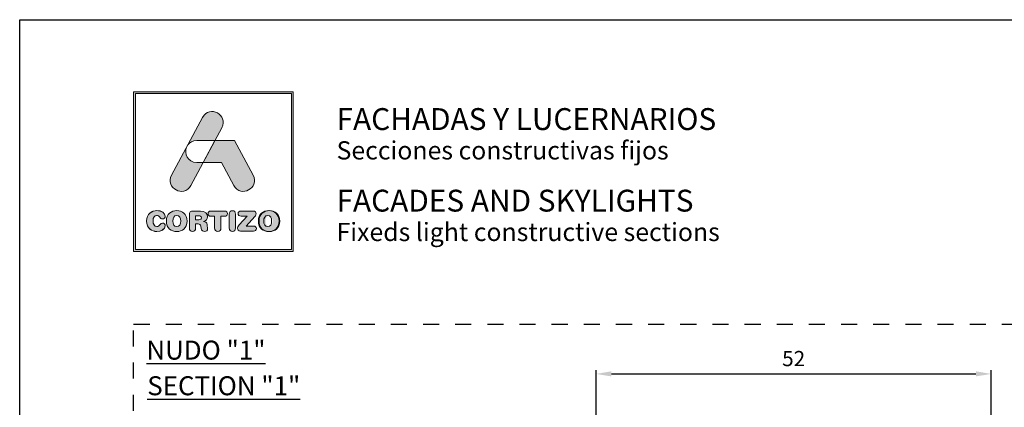
# Model space of a CAD drawing. Units: inches. Extents: x 19 to 2908, y -1017 to -66.
# Drawn here: x 230 to 360, y -117 to -66 of the extents above; entities that cross this region are included whole.
import ezdxf

# ---------------------------------------------------------------- set-up
doc = ezdxf.new("R2010")
doc.units = ezdxf.units.IN
doc.header["$MEASUREMENT"] = 0
doc.linetypes.add('AI-Linetype-1', pattern=[4.233333, 2.116667, -2.116667])
doc.layers.add('Cajetín', color=1, linetype='Continuous', plot=False)
doc.layers.add('Capa 1', color=7, linetype='Continuous')
doc.layers.add('cotas', color=250, linetype='Continuous', lineweight=13)
doc.styles.add('catalogos 2', font='arial.ttf', dxfattribs={"height": 2})
doc.styles.add('Catalogos 2.5', font='arial.ttf', dxfattribs={"height": 2.5})
doc.styles.get("Standard").update_dxf_attribs({"font": 'arial.ttf'})
doc.dimstyles.new('1-1', dxfattribs={"dimtxt": 2, "dimasz": 1.5, "dimexe": 0.5, "dimexo": 0.5, "dimgap": 1, "dimtad": 1, "dimzin": 0, "dimdsep": 46, "dimtxsty": 'catalogos 2', "dimcen": 0, "dimclrd": 256, "dimclre": 256, "dimclrt": 256, "dimadec": 0, "dimazin": 0, "dimtp": 0.2, "dimtm": 0.2, "dimtfac": 0.2, "dimtmove": 0, "dimatfit": 0, "dimfxl": 0, "dimtolj": 1, "dimtzin": 0, "dimarcsym": 0})

# ---------------------------------------------------------------- blocks, each defined once
blk = doc.blocks.new('*D71')
at = {"layer": 'cotas', "lineweight": -2, "transparency": 16777216}
for p, q in [((306.29, -118.98), (306.29, -112.5)), ((358.29, -118.98), (358.29, -112.5)), ((308.29, -113), (356.29, -113))]:
    blk.add_line(p, q, dxfattribs=at)
at = {"layer": 'cotas', "transparency": 16777216}
for points in [[(308.29, -112.66), (308.29, -113.33), (306.29, -113)], [(356.29, -112.66), (356.29, -113.33), (358.29, -113)]]:
    blk.add_solid(points, dxfattribs=at)
at = {"layer": 'Defpoints', "color": 0, "transparency": 16777216}
for p in [(358.29, -113), (306.29, -119.48), (358.29, -119.48)]:
    blk.add_point(p, dxfattribs=at)
at = {"layer": 'cotas', "transparency": 16777216, "insert": (332.29, -110.98), "char_height": 2, "attachment_point": 5, "style": 'catalogos 2'}
blk.add_mtext('\\A1;52', dxfattribs=at)

msp = doc.modelspace()

# ---------------------------------------------------------------- hatches: boundary and pattern name
at = {"layer": 'Cajetín'}
h = msp.add_hatch(color=255, dxfattribs=at)
h.paths.add_polyline_path([(245.6229, -76.088), (245.6229, -96.6368), (266.1716, -96.6368), (266.1716, -76.088)])
h.paths.add_polyline_path([(245.3973, -75.8624), (266.3971, -75.8624), (266.3971, -96.8624), (245.3973, -96.8624)])
h = msp.add_hatch(color=255, dxfattribs=at)
edge = h.paths.add_edge_path()
edge.add_spline(control_points=[(252.9274, -88.1923), (252.9274, -88.1923), (253.6899, -86.7693), (254.5556, -85.1539)], knot_values=[1.56763279, 1.56763279, 1.56763279, 1.56763279, 2, 2, 2, 2], degree=3, periodic=0)
edge.add_spline(control_points=[(254.5556, -85.1539), (254.0903, -85.1539), (253.7042, -85.1539), (253.7042, -85.1539)], knot_values=[4.60245805, 4.60245805, 4.60245805, 4.60245805, 5, 5, 5, 5], degree=3, periodic=0)
edge.add_spline(control_points=[(253.7042, -85.1539), (252.4871, -85.1539), (252.0448, -83.9922), (252.3768, -83.1477)], knot_values=[5, 5, 5, 5, 6, 6, 6, 6], degree=3, periodic=0)
edge.add_spline(control_points=[(252.3768, -83.1477), (251.3782, -85.0111), (250.3994, -86.8374), (250.3994, -86.8374), (249.4963, -88.5228), (252.0243, -89.8775), (252.9274, -88.1923)], knot_values=[2, 2, 2, 2, 2.48983535, 2.48983535, 2.48983535, 3.48983535, 3.48983535, 3.48983535, 3.48983535], degree=3, periodic=0)
edge = h.paths.add_edge_path()
edge.add_spline(control_points=[(256.0925, -82.2859), (256.6235, -81.2949), (257.0063, -80.5806), (257.0063, -80.5806), (257.9096, -78.8952), (255.3815, -77.5405), (254.4784, -79.2259)], knot_values=[0, 0, 0, 0, 0.30634157, 0.30634157, 0.30634157, 1.30634157, 1.30634157, 1.30634157, 1.30634157], degree=3, periodic=0)
edge.add_spline(control_points=[(254.4784, -79.2259), (254.4784, -79.2259), (253.5222, -81.0103), (252.5357, -82.8512)], knot_values=[3.51581696, 3.51581696, 3.51581696, 3.51581696, 4, 4, 4, 4], degree=3, periodic=0)
edge.add_spline(control_points=[(252.5357, -82.8512), (252.7702, -82.5184), (253.1596, -82.2859), (253.7042, -82.2859), (253.7042, -82.2859), (254.7371, -82.2859), (255.77, -82.2859)], knot_values=[1.0008573, 1.0008573, 1.0008573, 1.0008573, 2, 2, 2, 2.5, 2.5, 2.5, 2.5], degree=3, periodic=0)
edge.add_spline(control_points=[(255.77, -82.2859), (255.8779, -82.2859), (255.9858, -82.2859), (256.0925, -82.2859)], knot_values=[2.5, 2.5, 2.5, 2.5, 2.55222078, 2.55222078, 2.55222078, 2.55222078], degree=3, periodic=0)
h = msp.add_hatch(color=255, dxfattribs=at)
edge = h.paths.add_edge_path()
edge.add_spline(control_points=[(258.5919, -88.1924), (258.5919, -88.1924), (256.9632, -85.1539), (256.9632, -85.1539), (256.9632, -85.1539), (254.5557, -85.1539), (254.5557, -85.1539), (254.5557, -85.1539), (256.0927, -82.2859), (256.0927, -82.2859), (256.0927, -82.2859), (258.6797, -82.2859), (258.6797, -82.2859), (258.6797, -82.2859), (261.1197, -86.8373), (261.1197, -86.8373), (262.0232, -88.5225), (259.4955, -89.8777), (258.5919, -88.1924)], knot_values=[0, 0, 0, 0, 1, 1, 1, 2, 2, 2, 3, 3, 3, 4, 4, 4, 5, 5, 5, 6, 6, 6, 6], degree=3, periodic=0)
h = msp.add_hatch(color=255, dxfattribs=at)
edge = h.paths.add_edge_path()
edge.add_spline(control_points=[(247.1112, -92.8663), (247.1112, -92.8663), (247.1112, -92.8663), (247.1112, -92.8663), (247.1112, -93.821), (247.7659, -94.2453), (248.4719, -94.2453), (248.9401, -94.2453), (249.5694, -93.9637), (249.5694, -93.5026), (249.5694, -93.2833), (249.3975, -93.1333), (249.178, -93.1333), (249.0536, -93.1333), (248.9512, -93.1955), (248.8707, -93.309), (248.7025, -93.543), (248.6256, -93.5869), (248.4719, -93.5869), (248.1208, -93.5869), (247.9525, -93.2943), (247.9525, -92.8663), (247.9525, -92.4017), (248.1648, -92.1456), (248.4282, -92.1456), (248.611, -92.1456), (248.7316, -92.1931), (248.8414, -92.3725), (248.9547, -92.559), (249.006, -92.5918), (249.1634, -92.5918), (249.401, -92.5918), (249.5621, -92.4383), (249.5621, -92.2297), (249.5621, -91.8493), (249.0938, -91.4872), (248.4719, -91.4872), (247.7733, -91.4872), (247.1112, -91.9445), (247.1112, -92.8663)], knot_values=[0, 0, 0, 0, 1, 1, 1, 2, 2, 2, 3, 3, 3, 4, 4, 4, 5, 5, 5, 6, 6, 6, 7, 7, 7, 8, 8, 8, 9, 9, 9, 10, 10, 10, 11, 11, 11, 12, 12, 12, 13, 13, 13, 13], degree=3, periodic=0)
h = msp.add_hatch(color=255, dxfattribs=at)
edge = h.paths.add_edge_path()
edge.add_spline(control_points=[(249.7119, -92.8741), (249.7119, -93.8289), (250.3667, -94.2531), (251.0728, -94.2531), (251.7787, -94.2531), (252.4336, -93.8289), (252.4336, -92.8741), (252.4336, -91.9523), (251.7714, -91.495), (251.0728, -91.495), (250.3741, -91.495), (249.7119, -91.9523), (249.7119, -92.8741)], knot_values=[0, 0, 0, 0, 1, 1, 1, 2, 2, 2, 3, 3, 3, 4, 4, 4, 4], degree=3, periodic=0)
edge = h.paths.add_edge_path(flags=16)
edge.add_spline(control_points=[(251.5922, -92.8741), (251.5922, -92.8741), (251.5922, -92.8741), (251.5922, -92.8741), (251.5922, -93.3021), (251.4239, -93.5947), (251.0728, -93.5947), (250.7216, -93.5947), (250.5534, -93.3021), (250.5534, -92.8741), (250.5534, -92.4461), (250.7216, -92.1534), (251.0728, -92.1534), (251.4239, -92.1534), (251.5922, -92.4461), (251.5922, -92.8741)], knot_values=[0, 0, 0, 0, 1, 1, 1, 2, 2, 2, 3, 3, 3, 4, 4, 4, 5, 5, 5, 5], degree=3, periodic=0)
h = msp.add_hatch(color=255, dxfattribs=at)
edge = h.paths.add_edge_path()
edge.add_spline(control_points=[(252.7366, -93.7996), (252.7366, -93.7996), (252.7366, -93.7996), (252.7366, -93.7996), (252.7366, -94.0812), (252.8827, -94.2385), (253.1462, -94.2385), (253.4095, -94.2385), (253.5558, -94.0812), (253.5558, -93.7996), (253.5558, -93.7996), (253.5558, -93.2545), (253.5558, -93.2545), (253.5558, -93.2545), (253.8851, -93.2545), (253.8851, -93.2545), (254.0827, -93.2545), (254.229, -93.3168), (254.2546, -93.5288), (254.2546, -93.5288), (254.2947, -93.8763), (254.2947, -93.8763), (254.324, -94.1362), (254.5143, -94.2385), (254.7593, -94.2385), (254.9387, -94.2385), (255.1361, -94.1178), (255.1361, -93.9167), (255.1361, -93.8069), (255.1179, -93.6716), (255.0997, -93.5472), (255.0997, -93.5472), (255.0704, -93.3277), (255.0704, -93.3277), (255.0337, -93.0498), (254.8509, -92.9582), (254.5837, -92.94), (254.9094, -92.8704), (255.1179, -92.6473), (255.1179, -92.3034), (255.1179, -91.9011), (254.8288, -91.5571), (254.1851, -91.5571), (254.1851, -91.5571), (253.2522, -91.5571), (253.2522, -91.5571), (252.8901, -91.5571), (252.7366, -91.7072), (252.7366, -92.0583), (252.7366, -92.0583), (252.7366, -93.7996), (252.7366, -93.7996)], knot_values=[0, 0, 0, 0, 1, 1, 1, 2, 2, 2, 3, 3, 3, 4, 4, 4, 5, 5, 5, 6, 6, 6, 7, 7, 7, 8, 8, 8, 9, 9, 9, 10, 10, 10, 11, 11, 11, 12, 12, 12, 13, 13, 13, 14, 14, 14, 15, 15, 15, 16, 16, 16, 17, 17, 17, 17], degree=3, periodic=0)
edge = h.paths.add_edge_path(flags=16)
edge.add_spline(control_points=[(253.5558, -92.7058), (253.5558, -92.7058), (253.5558, -92.7058), (253.5558, -92.7058), (253.5558, -92.7058), (253.5558, -92.1936), (253.5558, -92.1936), (253.5558, -92.1936), (253.9765, -92.1936), (253.9765, -92.1936), (254.2216, -92.1936), (254.3204, -92.2705), (254.3204, -92.4497), (254.3204, -92.6289), (254.2216, -92.7058), (253.9765, -92.7058), (253.9765, -92.7058), (253.5558, -92.7058), (253.5558, -92.7058)], knot_values=[0, 0, 0, 0, 1, 1, 1, 2, 2, 2, 3, 3, 3, 4, 4, 4, 5, 5, 5, 6, 6, 6, 6], degree=3, periodic=0)
h = msp.add_hatch(color=255, dxfattribs=at)
edge = h.paths.add_edge_path()
edge.add_spline(control_points=[(256.0541, -92.2375), (256.0541, -92.2375), (256.0541, -92.2375), (256.0541, -92.2375), (256.0541, -92.2375), (256.0541, -93.7849), (256.0541, -93.7849), (256.0541, -94.0666), (256.2151, -94.2385), (256.4747, -94.2385), (256.7344, -94.2385), (256.8954, -94.0666), (256.8954, -93.7849), (256.8954, -93.7849), (256.8954, -92.2375), (256.8954, -92.2375), (256.8954, -92.2375), (257.4039, -92.2375), (257.4039, -92.2375), (257.6417, -92.2375), (257.7477, -92.0985), (257.7477, -91.8973), (257.7477, -91.6962), (257.6417, -91.5571), (257.3747, -91.5571), (257.3747, -91.5571), (255.5748, -91.5571), (255.5748, -91.5571), (255.3078, -91.5571), (255.2018, -91.6962), (255.2018, -91.8973), (255.2018, -92.0985), (255.3078, -92.2375), (255.5456, -92.2375), (255.5456, -92.2375), (256.0541, -92.2375), (256.0541, -92.2375)], knot_values=[0, 0, 0, 0, 1, 1, 1, 2, 2, 2, 3, 3, 3, 4, 4, 4, 5, 5, 5, 6, 6, 6, 7, 7, 7, 8, 8, 8, 9, 9, 9, 10, 10, 10, 11, 11, 11, 12, 12, 12, 12], degree=3, periodic=0)
h = msp.add_hatch(color=255, dxfattribs=at)
edge = h.paths.add_edge_path()
edge.add_spline(control_points=[(257.9744, -93.7849), (257.9744, -93.7849), (257.9744, -93.7849), (257.9744, -93.7849), (257.9744, -94.0666), (258.1352, -94.2385), (258.3949, -94.2385), (258.6548, -94.2385), (258.8158, -94.0666), (258.8158, -93.7849), (258.8158, -93.7849), (258.8158, -91.9632), (258.8158, -91.9632), (258.8158, -91.6815), (258.6548, -91.5096), (258.3949, -91.5096), (258.1352, -91.5096), (257.9744, -91.6815), (257.9744, -91.9632), (257.9744, -91.9632), (257.9744, -93.7849), (257.9744, -93.7849)], knot_values=[0, 0, 0, 0, 1, 1, 1, 2, 2, 2, 3, 3, 3, 4, 4, 4, 5, 5, 5, 6, 6, 6, 7, 7, 7, 7], degree=3, periodic=0)
h = msp.add_hatch(color=255, dxfattribs=at)
edge = h.paths.add_edge_path()
edge.add_spline(control_points=[(260.2201, -93.5326), (260.2201, -93.5326), (260.2201, -93.5326), (260.2201, -93.5326), (260.2201, -93.5326), (261.3467, -92.2814), (261.3467, -92.2814), (261.4747, -92.1388), (261.5149, -92.0474), (261.5149, -91.9266), (261.5149, -91.7217), (261.3979, -91.5571), (261.1308, -91.5571), (261.1308, -91.5571), (259.5432, -91.5571), (259.5432, -91.5571), (259.2688, -91.5571), (259.1408, -91.6888), (259.1408, -91.8864), (259.1408, -92.084), (259.2688, -92.2156), (259.5432, -92.2156), (259.5432, -92.2156), (260.3626, -92.2156), (260.3626, -92.2156), (260.3626, -92.2156), (259.3091, -93.3862), (259.3091, -93.3862), (259.1262, -93.5874), (259.0751, -93.6825), (259.0751, -93.8215), (259.0751, -94.0264), (259.2031, -94.191), (259.4883, -94.191), (259.4883, -94.191), (261.1711, -94.191), (261.1711, -94.191), (261.4235, -94.191), (261.5552, -94.0775), (261.5552, -93.8617), (261.5552, -93.6459), (261.4235, -93.5326), (261.1711, -93.5326), (261.1711, -93.5326), (260.2201, -93.5326), (260.2201, -93.5326)], knot_values=[0, 0, 0, 0, 1, 1, 1, 2, 2, 2, 3, 3, 3, 4, 4, 4, 5, 5, 5, 6, 6, 6, 7, 7, 7, 8, 8, 8, 9, 9, 9, 10, 10, 10, 11, 11, 11, 12, 12, 12, 13, 13, 13, 14, 14, 14, 15, 15, 15, 15], degree=3, periodic=0)
h = msp.add_hatch(color=255, dxfattribs=at)
edge = h.paths.add_edge_path()
edge.add_spline(control_points=[(261.8242, -92.8741), (261.8242, -92.8741), (261.8242, -92.8741), (261.8242, -92.8741), (261.8242, -93.8289), (262.4789, -94.2531), (263.1851, -94.2531), (263.8911, -94.2531), (264.5459, -93.8289), (264.5459, -92.8741), (264.5459, -91.9523), (263.8836, -91.495), (263.1851, -91.495), (262.4864, -91.495), (261.8242, -91.9523), (261.8242, -92.8741)], knot_values=[0, 0, 0, 0, 1, 1, 1, 2, 2, 2, 3, 3, 3, 4, 4, 4, 5, 5, 5, 5], degree=3, periodic=0)
edge = h.paths.add_edge_path(flags=16)
edge.add_spline(control_points=[(263.7045, -92.8741), (263.7045, -92.8741), (263.7045, -92.8741), (263.7045, -92.8741), (263.7045, -93.3021), (263.5361, -93.5947), (263.1851, -93.5947), (262.8339, -93.5947), (262.6654, -93.3021), (262.6654, -92.8741), (262.6654, -92.4461), (262.8339, -92.1534), (263.1851, -92.1534), (263.5361, -92.1534), (263.7045, -92.4461), (263.7045, -92.8741)], knot_values=[0, 0, 0, 0, 1, 1, 1, 2, 2, 2, 3, 3, 3, 4, 4, 4, 5, 5, 5, 5], degree=3, periodic=0)
h = msp.add_hatch(color=255, dxfattribs=at)
edge = h.paths.add_edge_path()
edge.add_spline(control_points=[(261.8242, -92.8835), (261.8242, -92.8835), (261.8242, -92.8835), (261.8242, -92.8835), (261.8242, -93.8382), (262.4789, -94.2624), (263.1851, -94.2624), (263.8911, -94.2624), (264.5459, -93.8382), (264.5459, -92.8835), (264.5459, -91.9616), (263.8836, -91.5043), (263.1851, -91.5043), (262.4864, -91.5043), (261.8242, -91.9616), (261.8242, -92.8835)], knot_values=[0, 0, 0, 0, 1, 1, 1, 2, 2, 2, 3, 3, 3, 4, 4, 4, 5, 5, 5, 5], degree=3, periodic=0)
edge = h.paths.add_edge_path(flags=16)
edge.add_spline(control_points=[(263.7045, -92.8835), (263.7045, -92.8835), (263.7045, -92.8835), (263.7045, -92.8835), (263.7045, -93.3115), (263.5361, -93.604), (263.1851, -93.604), (262.8339, -93.604), (262.6654, -93.3115), (262.6654, -92.8835), (262.6654, -92.4555), (262.8339, -92.1628), (263.1851, -92.1628), (263.5361, -92.1628), (263.7045, -92.4555), (263.7045, -92.8835)], knot_values=[0, 0, 0, 0, 1, 1, 1, 2, 2, 2, 3, 3, 3, 4, 4, 4, 5, 5, 5, 5], degree=3, periodic=0)
h = msp.add_hatch(color=255, dxfattribs=at)
edge = h.paths.add_edge_path()
edge.add_spline(control_points=[(261.8242, -92.8835), (261.8242, -92.8835), (261.8242, -92.8835), (261.8242, -92.8835), (261.8242, -93.8382), (262.4789, -94.2624), (263.1851, -94.2624), (263.8911, -94.2624), (264.5459, -93.8382), (264.5459, -92.8835), (264.5459, -91.9616), (263.8836, -91.5043), (263.1851, -91.5043), (262.4864, -91.5043), (261.8242, -91.9616), (261.8242, -92.8835)], knot_values=[0, 0, 0, 0, 1, 1, 1, 2, 2, 2, 3, 3, 3, 4, 4, 4, 5, 5, 5, 5], degree=3, periodic=0)
edge = h.paths.add_edge_path(flags=16)
edge.add_spline(control_points=[(263.7045, -92.8835), (263.7045, -92.8835), (263.7045, -92.8835), (263.7045, -92.8835), (263.7045, -93.3115), (263.5361, -93.604), (263.1851, -93.604), (262.8339, -93.604), (262.6654, -93.3115), (262.6654, -92.8835), (262.6654, -92.4555), (262.8339, -92.1628), (263.1851, -92.1628), (263.5361, -92.1628), (263.7045, -92.4555), (263.7045, -92.8835)], knot_values=[0, 0, 0, 0, 1, 1, 1, 2, 2, 2, 3, 3, 3, 4, 4, 4, 5, 5, 5, 5], degree=3, periodic=0)
h = msp.add_hatch(color=255, dxfattribs=at)
edge = h.paths.add_edge_path()
edge.add_spline(control_points=[(261.9118, -92.8741), (261.9118, -92.8741), (261.9118, -92.8741), (261.9118, -92.8741), (261.9118, -93.8289), (262.5665, -94.2531), (263.2727, -94.2531), (263.9786, -94.2531), (264.6335, -93.8289), (264.6335, -92.8741), (264.6335, -91.9523), (263.9712, -91.495), (263.2727, -91.495), (262.574, -91.495), (261.9118, -91.9523), (261.9118, -92.8741)], knot_values=[0, 0, 0, 0, 1, 1, 1, 2, 2, 2, 3, 3, 3, 4, 4, 4, 5, 5, 5, 5], degree=3, periodic=0)
edge = h.paths.add_edge_path(flags=16)
edge.add_spline(control_points=[(263.7921, -92.8741), (263.7921, -92.8741), (263.7921, -92.8741), (263.7921, -92.8741), (263.7921, -93.3021), (263.6236, -93.5947), (263.2727, -93.5947), (262.9215, -93.5947), (262.753, -93.3021), (262.753, -92.8741), (262.753, -92.4461), (262.9215, -92.1534), (263.2727, -92.1534), (263.6236, -92.1534), (263.7921, -92.4461), (263.7921, -92.8741)], knot_values=[0, 0, 0, 0, 1, 1, 1, 2, 2, 2, 3, 3, 3, 4, 4, 4, 5, 5, 5, 5], degree=3, periodic=0)
h = msp.add_hatch(color=255, dxfattribs=at)
edge = h.paths.add_edge_path()
edge.add_spline(control_points=[(261.9118, -92.8835), (261.9118, -92.8835), (261.9118, -92.8835), (261.9118, -92.8835), (261.9118, -93.8382), (262.5665, -94.2624), (263.2727, -94.2624), (263.9786, -94.2624), (264.6335, -93.8382), (264.6335, -92.8835), (264.6335, -91.9616), (263.9711, -91.5043), (263.2727, -91.5043), (262.5739, -91.5043), (261.9118, -91.9616), (261.9118, -92.8835)], knot_values=[0, 0, 0, 0, 1, 1, 1, 2, 2, 2, 3, 3, 3, 4, 4, 4, 5, 5, 5, 5], degree=3, periodic=0)
edge = h.paths.add_edge_path(flags=16)
edge.add_spline(control_points=[(263.7921, -92.8835), (263.7921, -92.8835), (263.7921, -92.8835), (263.7921, -92.8835), (263.7921, -93.3115), (263.6236, -93.604), (263.2727, -93.604), (262.9215, -93.604), (262.753, -93.3115), (262.753, -92.8835), (262.753, -92.4555), (262.9215, -92.1628), (263.2727, -92.1628), (263.6236, -92.1628), (263.7921, -92.4555), (263.7921, -92.8835)], knot_values=[0, 0, 0, 0, 1, 1, 1, 2, 2, 2, 3, 3, 3, 4, 4, 4, 5, 5, 5, 5], degree=3, periodic=0)
h = msp.add_hatch(color=255, dxfattribs=at)
edge = h.paths.add_edge_path()
edge.add_spline(control_points=[(261.9118, -92.8835), (261.9118, -92.8835), (261.9118, -92.8835), (261.9118, -92.8835), (261.9118, -93.8382), (262.5665, -94.2624), (263.2727, -94.2624), (263.9786, -94.2624), (264.6335, -93.8382), (264.6335, -92.8835), (264.6335, -91.9616), (263.9711, -91.5043), (263.2727, -91.5043), (262.5739, -91.5043), (261.9118, -91.9616), (261.9118, -92.8835)], knot_values=[0, 0, 0, 0, 1, 1, 1, 2, 2, 2, 3, 3, 3, 4, 4, 4, 5, 5, 5, 5], degree=3, periodic=0)
edge = h.paths.add_edge_path(flags=16)
edge.add_spline(control_points=[(263.7921, -92.8835), (263.7921, -92.8835), (263.7921, -92.8835), (263.7921, -92.8835), (263.7921, -93.3115), (263.6236, -93.604), (263.2727, -93.604), (262.9215, -93.604), (262.753, -93.3115), (262.753, -92.8835), (262.753, -92.4555), (262.9215, -92.1628), (263.2727, -92.1628), (263.6236, -92.1628), (263.7921, -92.4555), (263.7921, -92.8835)], knot_values=[0, 0, 0, 0, 1, 1, 1, 2, 2, 2, 3, 3, 3, 4, 4, 4, 5, 5, 5, 5], degree=3, periodic=0)

# ---------------------------------------------------------------- linework, layer by layer
msp.add_lwpolyline([(440.3978, -363.3601), (230.3978, -363.3601), (230.3978, -66.3625), (440.3978, -66.3625), (440.3978, -363.3601)], dxfattribs=at)
at = {"layer": 'Cajetín', "color": 255, "lineweight": 0}
for points in [[(245.3973, -75.8624), (266.3971, -75.8624), (266.3971, -96.8624), (245.3973, -96.8624), (245.3973, -75.8624)], [(245.6229, -76.088), (245.6229, -76.088), (245.6229, -96.6368), (266.1716, -96.6368), (266.1716, -76.088), (245.6229, -76.088)]]:
    msp.add_lwpolyline(points, dxfattribs=at)
at = {"layer": 'Cajetín', "linetype": 'AI-Linetype-1'}
msp.add_lwpolyline([(425.397, -346.4562), (245.3984, -346.4562), (245.3984, -106.4583), (425.397, -106.4583), (425.397, -346.4562)], dxfattribs=at)
at = {"layer": 'Cajetín', "color": 255, "lineweight": 0}
for points, knots in [([(254.4784, -79.2259), (255.3815, -77.5405), (257.9096, -78.8952), (257.0063, -80.5806), (257.0063, -80.5806), (252.9274, -88.1923), (252.9274, -88.1923), (252.0243, -89.8775), (249.4963, -88.5228), (250.3994, -86.8374), (250.3994, -86.8374), (254.4784, -79.2259), (254.4784, -79.2259)], [0, 0, 0, 0, 1, 1, 1, 2, 2, 2, 3, 3, 3, 4, 4, 4, 4]), ([(252.3769, -83.1474), (252.3769, -83.1474), (252.5351, -82.852), (252.5351, -82.852), (252.7696, -82.5188), (253.1591, -82.2859), (253.7042, -82.2859), (253.7042, -82.2859), (256.0927, -82.2859), (256.0927, -82.2859), (256.0927, -82.2859), (254.5557, -85.1539), (254.5557, -85.1539), (254.5557, -85.1539), (253.7042, -85.1539), (253.7042, -85.1539), (252.4871, -85.1539), (252.0448, -83.9922), (252.3769, -83.1474)], [0, 0, 0, 0, 1, 1, 1, 2, 2, 2, 3, 3, 3, 4, 4, 4, 5, 5, 5, 6, 6, 6, 6]), ([(258.5919, -88.1924), (258.5919, -88.1924), (256.9632, -85.1539), (256.9632, -85.1539), (256.9632, -85.1539), (254.5557, -85.1539), (254.5557, -85.1539), (254.5557, -85.1539), (256.0927, -82.2859), (256.0927, -82.2859), (256.0927, -82.2859), (258.6797, -82.2859), (258.6797, -82.2859), (258.6797, -82.2859), (261.1197, -86.8373), (261.1197, -86.8373), (262.0232, -88.5225), (259.4955, -89.8777), (258.5919, -88.1924)], [0, 0, 0, 0, 1, 1, 1, 2, 2, 2, 3, 3, 3, 4, 4, 4, 5, 5, 5, 6, 6, 6, 6]), ([(247.1112, -92.8663), (247.1112, -92.8663), (247.1112, -92.8663), (247.1112, -92.8663), (247.1112, -93.821), (247.7659, -94.2453), (248.4719, -94.2453), (248.9401, -94.2453), (249.5694, -93.9637), (249.5694, -93.5026), (249.5694, -93.2833), (249.3975, -93.1333), (249.178, -93.1333), (249.0536, -93.1333), (248.9512, -93.1955), (248.8707, -93.309), (248.7025, -93.543), (248.6256, -93.5869), (248.4719, -93.5869), (248.1208, -93.5869), (247.9525, -93.2943), (247.9525, -92.8663), (247.9525, -92.4017), (248.1648, -92.1456), (248.4282, -92.1456), (248.611, -92.1456), (248.7316, -92.1931), (248.8414, -92.3725), (248.9547, -92.559), (249.006, -92.5918), (249.1634, -92.5918), (249.401, -92.5918), (249.5621, -92.4383), (249.5621, -92.2297), (249.5621, -91.8493), (249.0938, -91.4872), (248.4719, -91.4872), (247.7733, -91.4872), (247.1112, -91.9445), (247.1112, -92.8663)], [0, 0, 0, 0, 1, 1, 1, 2, 2, 2, 3, 3, 3, 4, 4, 4, 5, 5, 5, 6, 6, 6, 7, 7, 7, 8, 8, 8, 9, 9, 9, 10, 10, 10, 11, 11, 11, 12, 12, 12, 13, 13, 13, 13]), ([(247.1112, -92.8663), (247.1112, -92.8663), (247.1112, -92.8663), (247.1112, -92.8663), (247.1112, -93.821), (247.7659, -94.2453), (248.4719, -94.2453), (248.9401, -94.2453), (249.5694, -93.9637), (249.5694, -93.5026), (249.5694, -93.2833), (249.3975, -93.1333), (249.178, -93.1333), (249.0536, -93.1333), (248.9512, -93.1955), (248.8707, -93.309), (248.7025, -93.543), (248.6256, -93.5869), (248.4719, -93.5869), (248.1208, -93.5869), (247.9525, -93.2943), (247.9525, -92.8663), (247.9525, -92.4017), (248.1648, -92.1456), (248.4282, -92.1456), (248.611, -92.1456), (248.7316, -92.1931), (248.8414, -92.3725), (248.9547, -92.559), (249.006, -92.5918), (249.1634, -92.5918), (249.401, -92.5918), (249.5621, -92.4383), (249.5621, -92.2297), (249.5621, -91.8493), (249.0938, -91.4872), (248.4719, -91.4872), (247.7733, -91.4872), (247.1112, -91.9445), (247.1112, -92.8663)], [0, 0, 0, 0, 1, 1, 1, 2, 2, 2, 3, 3, 3, 4, 4, 4, 5, 5, 5, 6, 6, 6, 7, 7, 7, 8, 8, 8, 9, 9, 9, 10, 10, 10, 11, 11, 11, 12, 12, 12, 13, 13, 13, 13]), ([(247.1112, -92.8663), (247.1112, -92.8663), (247.1112, -92.8663), (247.1112, -92.8663), (247.1112, -93.821), (247.7659, -94.2453), (248.4719, -94.2453), (248.9401, -94.2453), (249.5694, -93.9637), (249.5694, -93.5026), (249.5694, -93.2833), (249.3975, -93.1333), (249.178, -93.1333), (249.0536, -93.1333), (248.9512, -93.1955), (248.8707, -93.309), (248.7025, -93.543), (248.6256, -93.5869), (248.4719, -93.5869), (248.1208, -93.5869), (247.9525, -93.2943), (247.9525, -92.8663), (247.9525, -92.4017), (248.1648, -92.1456), (248.4282, -92.1456), (248.611, -92.1456), (248.7316, -92.1931), (248.8414, -92.3725), (248.9547, -92.559), (249.006, -92.5918), (249.1634, -92.5918), (249.401, -92.5918), (249.5621, -92.4383), (249.5621, -92.2297), (249.5621, -91.8493), (249.0938, -91.4872), (248.4719, -91.4872), (247.7733, -91.4872), (247.1112, -91.9445), (247.1112, -92.8663)], [0, 0, 0, 0, 1, 1, 1, 2, 2, 2, 3, 3, 3, 4, 4, 4, 5, 5, 5, 6, 6, 6, 7, 7, 7, 8, 8, 8, 9, 9, 9, 10, 10, 10, 11, 11, 11, 12, 12, 12, 13, 13, 13, 13]), ([(247.1112, -92.8741), (247.1112, -92.8741), (247.1112, -92.8741), (247.1112, -92.8741), (247.1112, -93.8289), (247.7659, -94.2531), (248.472, -94.2531), (248.9401, -94.2531), (249.5694, -93.9715), (249.5694, -93.5105), (249.5694, -93.2911), (249.3976, -93.1412), (249.178, -93.1412), (249.0536, -93.1412), (248.9512, -93.2033), (248.8707, -93.3168), (248.7025, -93.5508), (248.6256, -93.5947), (248.472, -93.5947), (248.1209, -93.5947), (247.9526, -93.3021), (247.9526, -92.8741), (247.9526, -92.4096), (248.1648, -92.1534), (248.4282, -92.1534), (248.611, -92.1534), (248.7317, -92.2009), (248.8414, -92.3803), (248.9548, -92.5668), (249.006, -92.5997), (249.1634, -92.5997), (249.401, -92.5997), (249.5621, -92.4461), (249.5621, -92.2375), (249.5621, -91.8572), (249.0938, -91.495), (248.472, -91.495), (247.7734, -91.495), (247.1112, -91.9523), (247.1112, -92.8741)], [0, 0, 0, 0, 1, 1, 1, 2, 2, 2, 3, 3, 3, 4, 4, 4, 5, 5, 5, 6, 6, 6, 7, 7, 7, 8, 8, 8, 9, 9, 9, 10, 10, 10, 11, 11, 11, 12, 12, 12, 13, 13, 13, 13]), ([(249.7119, -92.8741), (249.7119, -93.8289), (250.3667, -94.2531), (251.0728, -94.2531), (251.7787, -94.2531), (252.4336, -93.8289), (252.4336, -92.8741), (252.4336, -91.9523), (251.7714, -91.495), (251.0728, -91.495), (250.3741, -91.495), (249.7119, -91.9523), (249.7119, -92.8741)], [0, 0, 0, 0, 1, 1, 1, 2, 2, 2, 3, 3, 3, 4, 4, 4, 4]), ([(249.7119, -92.8741), (249.7119, -93.8289), (250.3667, -94.2531), (251.0728, -94.2531), (251.7787, -94.2531), (252.4336, -93.8289), (252.4336, -92.8741), (252.4336, -91.9523), (251.7714, -91.495), (251.0728, -91.495), (250.3741, -91.495), (249.7119, -91.9523), (249.7119, -92.8741)], [0, 0, 0, 0, 1, 1, 1, 2, 2, 2, 3, 3, 3, 4, 4, 4, 4]), ([(252.7366, -93.7996), (252.7366, -93.7996), (252.7366, -93.7996), (252.7366, -93.7996), (252.7366, -94.0812), (252.8827, -94.2385), (253.1462, -94.2385), (253.4095, -94.2385), (253.5558, -94.0812), (253.5558, -93.7996), (253.5558, -93.7996), (253.5558, -93.2545), (253.5558, -93.2545), (253.5558, -93.2545), (253.8851, -93.2545), (253.8851, -93.2545), (254.0827, -93.2545), (254.229, -93.3168), (254.2546, -93.5288), (254.2546, -93.5288), (254.2947, -93.8763), (254.2947, -93.8763), (254.324, -94.1362), (254.5143, -94.2385), (254.7593, -94.2385), (254.9387, -94.2385), (255.1361, -94.1178), (255.1361, -93.9167), (255.1361, -93.8069), (255.1179, -93.6716), (255.0997, -93.5472), (255.0997, -93.5472), (255.0704, -93.3277), (255.0704, -93.3277), (255.0337, -93.0498), (254.8509, -92.9582), (254.5837, -92.94), (254.9094, -92.8704), (255.1179, -92.6473), (255.1179, -92.3034), (255.1179, -91.9011), (254.8288, -91.5571), (254.1851, -91.5571), (254.1851, -91.5571), (253.2522, -91.5571), (253.2522, -91.5571), (252.8901, -91.5571), (252.7366, -91.7072), (252.7366, -92.0583), (252.7366, -92.0583), (252.7366, -93.7996), (252.7366, -93.7996)], [0, 0, 0, 0, 1, 1, 1, 2, 2, 2, 3, 3, 3, 4, 4, 4, 5, 5, 5, 6, 6, 6, 7, 7, 7, 8, 8, 8, 9, 9, 9, 10, 10, 10, 11, 11, 11, 12, 12, 12, 13, 13, 13, 14, 14, 14, 15, 15, 15, 16, 16, 16, 17, 17, 17, 17]), ([(252.7366, -93.7996), (252.7366, -93.7996), (252.7366, -93.7996), (252.7366, -93.7996), (252.7366, -94.0812), (252.8827, -94.2385), (253.1462, -94.2385), (253.4095, -94.2385), (253.5558, -94.0812), (253.5558, -93.7996), (253.5558, -93.7996), (253.5558, -93.2545), (253.5558, -93.2545), (253.5558, -93.2545), (253.8851, -93.2545), (253.8851, -93.2545), (254.0827, -93.2545), (254.229, -93.3168), (254.2546, -93.5288), (254.2546, -93.5288), (254.2947, -93.8763), (254.2947, -93.8763), (254.324, -94.1362), (254.5143, -94.2385), (254.7593, -94.2385), (254.9387, -94.2385), (255.1361, -94.1178), (255.1361, -93.9167), (255.1361, -93.8069), (255.1179, -93.6716), (255.0997, -93.5472), (255.0997, -93.5472), (255.0704, -93.3277), (255.0704, -93.3277), (255.0337, -93.0498), (254.8509, -92.9582), (254.5837, -92.94), (254.9094, -92.8704), (255.1179, -92.6473), (255.1179, -92.3034), (255.1179, -91.9011), (254.8288, -91.5571), (254.1851, -91.5571), (254.1851, -91.5571), (253.2522, -91.5571), (253.2522, -91.5571), (252.8901, -91.5571), (252.7366, -91.7072), (252.7366, -92.0583), (252.7366, -92.0583), (252.7366, -93.7996), (252.7366, -93.7996)], [0, 0, 0, 0, 1, 1, 1, 2, 2, 2, 3, 3, 3, 4, 4, 4, 5, 5, 5, 6, 6, 6, 7, 7, 7, 8, 8, 8, 9, 9, 9, 10, 10, 10, 11, 11, 11, 12, 12, 12, 13, 13, 13, 14, 14, 14, 15, 15, 15, 16, 16, 16, 17, 17, 17, 17]), ([(256.0541, -92.2375), (256.0541, -92.2375), (256.0541, -92.2375), (256.0541, -92.2375), (256.0541, -92.2375), (256.0541, -93.7849), (256.0541, -93.7849), (256.0541, -94.0666), (256.2151, -94.2385), (256.4747, -94.2385), (256.7344, -94.2385), (256.8954, -94.0666), (256.8954, -93.7849), (256.8954, -93.7849), (256.8954, -92.2375), (256.8954, -92.2375), (256.8954, -92.2375), (257.4039, -92.2375), (257.4039, -92.2375), (257.6417, -92.2375), (257.7477, -92.0985), (257.7477, -91.8973), (257.7477, -91.6962), (257.6417, -91.5571), (257.3747, -91.5571), (257.3747, -91.5571), (255.5748, -91.5571), (255.5748, -91.5571), (255.3078, -91.5571), (255.2018, -91.6962), (255.2018, -91.8973), (255.2018, -92.0985), (255.3078, -92.2375), (255.5456, -92.2375), (255.5456, -92.2375), (256.0541, -92.2375), (256.0541, -92.2375)], [0, 0, 0, 0, 1, 1, 1, 2, 2, 2, 3, 3, 3, 4, 4, 4, 5, 5, 5, 6, 6, 6, 7, 7, 7, 8, 8, 8, 9, 9, 9, 10, 10, 10, 11, 11, 11, 12, 12, 12, 12]), ([(256.0541, -92.2375), (256.0541, -92.2375), (256.0541, -92.2375), (256.0541, -92.2375), (256.0541, -92.2375), (256.0541, -93.7849), (256.0541, -93.7849), (256.0541, -94.0666), (256.2151, -94.2385), (256.4747, -94.2385), (256.7344, -94.2385), (256.8954, -94.0666), (256.8954, -93.7849), (256.8954, -93.7849), (256.8954, -92.2375), (256.8954, -92.2375), (256.8954, -92.2375), (257.4039, -92.2375), (257.4039, -92.2375), (257.6417, -92.2375), (257.7477, -92.0985), (257.7477, -91.8973), (257.7477, -91.6962), (257.6417, -91.5571), (257.3747, -91.5571), (257.3747, -91.5571), (255.5748, -91.5571), (255.5748, -91.5571), (255.3078, -91.5571), (255.2018, -91.6962), (255.2018, -91.8973), (255.2018, -92.0985), (255.3078, -92.2375), (255.5456, -92.2375), (255.5456, -92.2375), (256.0541, -92.2375), (256.0541, -92.2375)], [0, 0, 0, 0, 1, 1, 1, 2, 2, 2, 3, 3, 3, 4, 4, 4, 5, 5, 5, 6, 6, 6, 7, 7, 7, 8, 8, 8, 9, 9, 9, 10, 10, 10, 11, 11, 11, 12, 12, 12, 12]), ([(257.9744, -93.7849), (257.9744, -93.7849), (257.9744, -93.7849), (257.9744, -93.7849), (257.9744, -94.0666), (258.1352, -94.2385), (258.3949, -94.2385), (258.6548, -94.2385), (258.8158, -94.0666), (258.8158, -93.7849), (258.8158, -93.7849), (258.8158, -91.9632), (258.8158, -91.9632), (258.8158, -91.6815), (258.6548, -91.5096), (258.3949, -91.5096), (258.1352, -91.5096), (257.9744, -91.6815), (257.9744, -91.9632), (257.9744, -91.9632), (257.9744, -93.7849), (257.9744, -93.7849)], [0, 0, 0, 0, 1, 1, 1, 2, 2, 2, 3, 3, 3, 4, 4, 4, 5, 5, 5, 6, 6, 6, 7, 7, 7, 7]), ([(257.9744, -93.7849), (257.9744, -93.7849), (257.9744, -93.7849), (257.9744, -93.7849), (257.9744, -94.0666), (258.1352, -94.2385), (258.3949, -94.2385), (258.6548, -94.2385), (258.8158, -94.0666), (258.8158, -93.7849), (258.8158, -93.7849), (258.8158, -91.9632), (258.8158, -91.9632), (258.8158, -91.6815), (258.6548, -91.5096), (258.3949, -91.5096), (258.1352, -91.5096), (257.9744, -91.6815), (257.9744, -91.9632), (257.9744, -91.9632), (257.9744, -93.7849), (257.9744, -93.7849)], [0, 0, 0, 0, 1, 1, 1, 2, 2, 2, 3, 3, 3, 4, 4, 4, 5, 5, 5, 6, 6, 6, 7, 7, 7, 7]), ([(260.2201, -93.5326), (260.2201, -93.5326), (260.2201, -93.5326), (260.2201, -93.5326), (260.2201, -93.5326), (261.3467, -92.2814), (261.3467, -92.2814), (261.4747, -92.1388), (261.5149, -92.0474), (261.5149, -91.9266), (261.5149, -91.7217), (261.3979, -91.5571), (261.1308, -91.5571), (261.1308, -91.5571), (259.5432, -91.5571), (259.5432, -91.5571), (259.2688, -91.5571), (259.1408, -91.6888), (259.1408, -91.8864), (259.1408, -92.084), (259.2688, -92.2156), (259.5432, -92.2156), (259.5432, -92.2156), (260.3626, -92.2156), (260.3626, -92.2156), (260.3626, -92.2156), (259.3091, -93.3862), (259.3091, -93.3862), (259.1262, -93.5874), (259.0751, -93.6825), (259.0751, -93.8215), (259.0751, -94.0264), (259.2031, -94.191), (259.4883, -94.191), (259.4883, -94.191), (261.1711, -94.191), (261.1711, -94.191), (261.4235, -94.191), (261.5552, -94.0775), (261.5552, -93.8617), (261.5552, -93.6459), (261.4235, -93.5326), (261.1711, -93.5326), (261.1711, -93.5326), (260.2201, -93.5326), (260.2201, -93.5326)], [0, 0, 0, 0, 1, 1, 1, 2, 2, 2, 3, 3, 3, 4, 4, 4, 5, 5, 5, 6, 6, 6, 7, 7, 7, 8, 8, 8, 9, 9, 9, 10, 10, 10, 11, 11, 11, 12, 12, 12, 13, 13, 13, 14, 14, 14, 15, 15, 15, 15]), ([(260.2201, -93.5326), (260.2201, -93.5326), (260.2201, -93.5326), (260.2201, -93.5326), (260.2201, -93.5326), (261.3467, -92.2814), (261.3467, -92.2814), (261.4747, -92.1388), (261.5149, -92.0474), (261.5149, -91.9266), (261.5149, -91.7217), (261.3979, -91.5571), (261.1308, -91.5571), (261.1308, -91.5571), (259.5432, -91.5571), (259.5432, -91.5571), (259.2688, -91.5571), (259.1408, -91.6888), (259.1408, -91.8864), (259.1408, -92.084), (259.2688, -92.2156), (259.5432, -92.2156), (259.5432, -92.2156), (260.3626, -92.2156), (260.3626, -92.2156), (260.3626, -92.2156), (259.3091, -93.3862), (259.3091, -93.3862), (259.1262, -93.5874), (259.0751, -93.6825), (259.0751, -93.8215), (259.0751, -94.0264), (259.2031, -94.191), (259.4883, -94.191), (259.4883, -94.191), (261.1711, -94.191), (261.1711, -94.191), (261.4235, -94.191), (261.5552, -94.0775), (261.5552, -93.8617), (261.5552, -93.6459), (261.4235, -93.5326), (261.1711, -93.5326), (261.1711, -93.5326), (260.2201, -93.5326), (260.2201, -93.5326)], [0, 0, 0, 0, 1, 1, 1, 2, 2, 2, 3, 3, 3, 4, 4, 4, 5, 5, 5, 6, 6, 6, 7, 7, 7, 8, 8, 8, 9, 9, 9, 10, 10, 10, 11, 11, 11, 12, 12, 12, 13, 13, 13, 14, 14, 14, 15, 15, 15, 15]), ([(261.8242, -92.8741), (261.8242, -92.8741), (261.8242, -92.8741), (261.8242, -92.8741), (261.8242, -93.8289), (262.4789, -94.2531), (263.1851, -94.2531), (263.8911, -94.2531), (264.5459, -93.8289), (264.5459, -92.8741), (264.5459, -91.9523), (263.8836, -91.495), (263.1851, -91.495), (262.4864, -91.495), (261.8242, -91.9523), (261.8242, -92.8741)], [0, 0, 0, 0, 1, 1, 1, 2, 2, 2, 3, 3, 3, 4, 4, 4, 5, 5, 5, 5]), ([(261.8242, -92.8741), (261.8242, -92.8741), (261.8242, -92.8741), (261.8242, -92.8741), (261.8242, -93.8289), (262.4789, -94.2531), (263.1851, -94.2531), (263.8911, -94.2531), (264.5459, -93.8289), (264.5459, -92.8741), (264.5459, -91.9523), (263.8836, -91.495), (263.1851, -91.495), (262.4864, -91.495), (261.8242, -91.9523), (261.8242, -92.8741)], [0, 0, 0, 0, 1, 1, 1, 2, 2, 2, 3, 3, 3, 4, 4, 4, 5, 5, 5, 5]), ([(261.8242, -92.8835), (261.8242, -92.8835), (261.8242, -92.8835), (261.8242, -92.8835), (261.8242, -93.8382), (262.4789, -94.2624), (263.1851, -94.2624), (263.8911, -94.2624), (264.5459, -93.8382), (264.5459, -92.8835), (264.5459, -91.9616), (263.8836, -91.5043), (263.1851, -91.5043), (262.4864, -91.5043), (261.8242, -91.9616), (261.8242, -92.8835)], [0, 0, 0, 0, 1, 1, 1, 2, 2, 2, 3, 3, 3, 4, 4, 4, 5, 5, 5, 5]), ([(261.8242, -92.8835), (261.8242, -92.8835), (261.8242, -92.8835), (261.8242, -92.8835), (261.8242, -93.8382), (262.4789, -94.2624), (263.1851, -94.2624), (263.8911, -94.2624), (264.5459, -93.8382), (264.5459, -92.8835), (264.5459, -91.9616), (263.8836, -91.5043), (263.1851, -91.5043), (262.4864, -91.5043), (261.8242, -91.9616), (261.8242, -92.8835)], [0, 0, 0, 0, 1, 1, 1, 2, 2, 2, 3, 3, 3, 4, 4, 4, 5, 5, 5, 5]), ([(261.8242, -92.8835), (261.8242, -92.8835), (261.8242, -92.8835), (261.8242, -92.8835), (261.8242, -93.8382), (262.4789, -94.2624), (263.1851, -94.2624), (263.8911, -94.2624), (264.5459, -93.8382), (264.5459, -92.8835), (264.5459, -91.9616), (263.8836, -91.5043), (263.1851, -91.5043), (262.4864, -91.5043), (261.8242, -91.9616), (261.8242, -92.8835)], [0, 0, 0, 0, 1, 1, 1, 2, 2, 2, 3, 3, 3, 4, 4, 4, 5, 5, 5, 5]), ([(261.8242, -92.8835), (261.8242, -92.8835), (261.8242, -92.8835), (261.8242, -92.8835), (261.8242, -93.8382), (262.4789, -94.2624), (263.1851, -94.2624), (263.8911, -94.2624), (264.5459, -93.8382), (264.5459, -92.8835), (264.5459, -91.9616), (263.8836, -91.5043), (263.1851, -91.5043), (262.4864, -91.5043), (261.8242, -91.9616), (261.8242, -92.8835)], [0, 0, 0, 0, 1, 1, 1, 2, 2, 2, 3, 3, 3, 4, 4, 4, 5, 5, 5, 5]), ([(261.9118, -92.8741), (261.9118, -92.8741), (261.9118, -92.8741), (261.9118, -92.8741), (261.9118, -93.8289), (262.5665, -94.2531), (263.2727, -94.2531), (263.9786, -94.2531), (264.6335, -93.8289), (264.6335, -92.8741), (264.6335, -91.9523), (263.9712, -91.495), (263.2727, -91.495), (262.574, -91.495), (261.9118, -91.9523), (261.9118, -92.8741)], [0, 0, 0, 0, 1, 1, 1, 2, 2, 2, 3, 3, 3, 4, 4, 4, 5, 5, 5, 5]), ([(261.9118, -92.8741), (261.9118, -92.8741), (261.9118, -92.8741), (261.9118, -92.8741), (261.9118, -93.8289), (262.5665, -94.2531), (263.2727, -94.2531), (263.9786, -94.2531), (264.6335, -93.8289), (264.6335, -92.8741), (264.6335, -91.9523), (263.9712, -91.495), (263.2727, -91.495), (262.574, -91.495), (261.9118, -91.9523), (261.9118, -92.8741)], [0, 0, 0, 0, 1, 1, 1, 2, 2, 2, 3, 3, 3, 4, 4, 4, 5, 5, 5, 5]), ([(261.9118, -92.8835), (261.9118, -92.8835), (261.9118, -92.8835), (261.9118, -92.8835), (261.9118, -93.8382), (262.5665, -94.2624), (263.2727, -94.2624), (263.9786, -94.2624), (264.6335, -93.8382), (264.6335, -92.8835), (264.6335, -91.9616), (263.9711, -91.5043), (263.2727, -91.5043), (262.5739, -91.5043), (261.9118, -91.9616), (261.9118, -92.8835)], [0, 0, 0, 0, 1, 1, 1, 2, 2, 2, 3, 3, 3, 4, 4, 4, 5, 5, 5, 5]), ([(261.9118, -92.8835), (261.9118, -92.8835), (261.9118, -92.8835), (261.9118, -92.8835), (261.9118, -93.8382), (262.5665, -94.2624), (263.2727, -94.2624), (263.9786, -94.2624), (264.6335, -93.8382), (264.6335, -92.8835), (264.6335, -91.9616), (263.9711, -91.5043), (263.2727, -91.5043), (262.5739, -91.5043), (261.9118, -91.9616), (261.9118, -92.8835)], [0, 0, 0, 0, 1, 1, 1, 2, 2, 2, 3, 3, 3, 4, 4, 4, 5, 5, 5, 5]), ([(261.9118, -92.8835), (261.9118, -92.8835), (261.9118, -92.8835), (261.9118, -92.8835), (261.9118, -93.8382), (262.5665, -94.2624), (263.2727, -94.2624), (263.9786, -94.2624), (264.6335, -93.8382), (264.6335, -92.8835), (264.6335, -91.9616), (263.9711, -91.5043), (263.2727, -91.5043), (262.5739, -91.5043), (261.9118, -91.9616), (261.9118, -92.8835)], [0, 0, 0, 0, 1, 1, 1, 2, 2, 2, 3, 3, 3, 4, 4, 4, 5, 5, 5, 5]), ([(261.9118, -92.8835), (261.9118, -92.8835), (261.9118, -92.8835), (261.9118, -92.8835), (261.9118, -93.8382), (262.5665, -94.2624), (263.2727, -94.2624), (263.9786, -94.2624), (264.6335, -93.8382), (264.6335, -92.8835), (264.6335, -91.9616), (263.9711, -91.5043), (263.2727, -91.5043), (262.5739, -91.5043), (261.9118, -91.9616), (261.9118, -92.8835)], [0, 0, 0, 0, 1, 1, 1, 2, 2, 2, 3, 3, 3, 4, 4, 4, 5, 5, 5, 5]), ([(251.5922, -92.8741), (251.5922, -92.8741), (251.5922, -92.8741), (251.5922, -92.8741), (251.5922, -93.3021), (251.4239, -93.5947), (251.0728, -93.5947), (250.7216, -93.5947), (250.5534, -93.3021), (250.5534, -92.8741), (250.5534, -92.4461), (250.7216, -92.1534), (251.0728, -92.1534), (251.4239, -92.1534), (251.5922, -92.4461), (251.5922, -92.8741)], [0, 0, 0, 0, 1, 1, 1, 2, 2, 2, 3, 3, 3, 4, 4, 4, 5, 5, 5, 5]), ([(251.5922, -92.8741), (251.5922, -92.8741), (251.5922, -92.8741), (251.5922, -92.8741), (251.5922, -93.3021), (251.4239, -93.5947), (251.0728, -93.5947), (250.7216, -93.5947), (250.5534, -93.3021), (250.5534, -92.8741), (250.5534, -92.4461), (250.7216, -92.1534), (251.0728, -92.1534), (251.4239, -92.1534), (251.5922, -92.4461), (251.5922, -92.8741)], [0, 0, 0, 0, 1, 1, 1, 2, 2, 2, 3, 3, 3, 4, 4, 4, 5, 5, 5, 5]), ([(253.5558, -92.7058), (253.5558, -92.7058), (253.5558, -92.7058), (253.5558, -92.7058), (253.5558, -92.7058), (253.5558, -92.1936), (253.5558, -92.1936), (253.5558, -92.1936), (253.9765, -92.1936), (253.9765, -92.1936), (254.2216, -92.1936), (254.3204, -92.2705), (254.3204, -92.4497), (254.3204, -92.6289), (254.2216, -92.7058), (253.9765, -92.7058), (253.9765, -92.7058), (253.5558, -92.7058), (253.5558, -92.7058)], [0, 0, 0, 0, 1, 1, 1, 2, 2, 2, 3, 3, 3, 4, 4, 4, 5, 5, 5, 6, 6, 6, 6]), ([(253.5558, -92.7058), (253.5558, -92.7058), (253.5558, -92.7058), (253.5558, -92.7058), (253.5558, -92.7058), (253.5558, -92.1936), (253.5558, -92.1936), (253.5558, -92.1936), (253.9765, -92.1936), (253.9765, -92.1936), (254.2216, -92.1936), (254.3204, -92.2705), (254.3204, -92.4497), (254.3204, -92.6289), (254.2216, -92.7058), (253.9765, -92.7058), (253.9765, -92.7058), (253.5558, -92.7058), (253.5558, -92.7058)], [0, 0, 0, 0, 1, 1, 1, 2, 2, 2, 3, 3, 3, 4, 4, 4, 5, 5, 5, 6, 6, 6, 6]), ([(263.5669, -92.8741), (263.5669, -92.8741), (263.5669, -92.8741), (263.5669, -92.8741), (263.5669, -93.3021), (263.3984, -93.5947), (263.0475, -93.5947), (262.6963, -93.5947), (262.5278, -93.3021), (262.5278, -92.8741), (262.5278, -92.4461), (262.6963, -92.1534), (263.0475, -92.1534), (263.3984, -92.1534), (263.5669, -92.4461), (263.5669, -92.8741)], [0, 0, 0, 0, 1, 1, 1, 2, 2, 2, 3, 3, 3, 4, 4, 4, 5, 5, 5, 5]), ([(263.5669, -92.8741), (263.5669, -92.8741), (263.5669, -92.8741), (263.5669, -92.8741), (263.5669, -93.3021), (263.3984, -93.5947), (263.0475, -93.5947), (262.6963, -93.5947), (262.5278, -93.3021), (262.5278, -92.8741), (262.5278, -92.4461), (262.6963, -92.1534), (263.0475, -92.1534), (263.3984, -92.1534), (263.5669, -92.4461), (263.5669, -92.8741)], [0, 0, 0, 0, 1, 1, 1, 2, 2, 2, 3, 3, 3, 4, 4, 4, 5, 5, 5, 5])]:
    msp.add_open_spline(points, degree=3, knots=knots, dxfattribs=at)

# ---------------------------------------------------------------- texts
at = {"layer": 'Cajetín', "color": 255, "attachment_point": 7}
for s, insert, char_height in [('{\\fOpen Sans Semibold|b0|i0|c0|p34;FACHADAS Y LUCERNARIOS}', (272.1135, -80.8855), 2.878644), ('{\\fOpen Sans|b0|i0|c0|p34;Secciones constructivas fijos}', (272.1135, -84.7661), 2.39887)]:
    msp.add_mtext(s, dxfattribs=dict(at, insert=insert, char_height=char_height))
at = {"layer": 'Cajetín', "color": 253, "true_color": 0xb1b2b4, "attachment_point": 7}
for s, insert, char_height in [('{\\fOpen Sans Semibold|b0|i0|c0|p34;FACADES AND SKYLIGHTS}', (272.108, -91.6291), 2.878644), ('{\\fOpen Sans|b0|i0|c0|p34;Fixeds light constructive sections}', (272.108, -95.5097), 2.39887)]:
    msp.add_mtext(s, dxfattribs=dict(at, insert=insert, char_height=char_height))
at = {"layer": 'Capa 1', "insert": (247.071, -111.1153), "char_height": 2.5, "attachment_point": 7, "style": 'Catalogos 2.5'}
msp.add_mtext('{\\T1.3;\\LNUDO "1"}', dxfattribs=at)
at = {"layer": 'Capa 1', "color": 253, "true_color": 0xb1b2b4, "insert": (247.1915, -115.8109), "char_height": 2.5, "attachment_point": 7, "style": 'Catalogos 2.5'}
msp.add_mtext('{\\T1.3;\\LSECTION "1"}', dxfattribs=at)

# ---------------------------------------------------------------- dimensions: what is measured, and where the dimension line sits
at = {"layer": 'cotas'}
dim = msp.add_linear_dim(base=(358.2858, -112.9981), p1=(306.2858, -119.4848), p2=(358.2858, -119.4848), dimstyle='1-1', override={"dimasz": 2, "dimdec": 0}, dxfattribs=at)
dim.commit()
dim.dimension.update_dxf_attribs({"geometry": '*D71', "text_midpoint": (332.2858, -110.977)})

doc.saveas('drawing.dxf')
